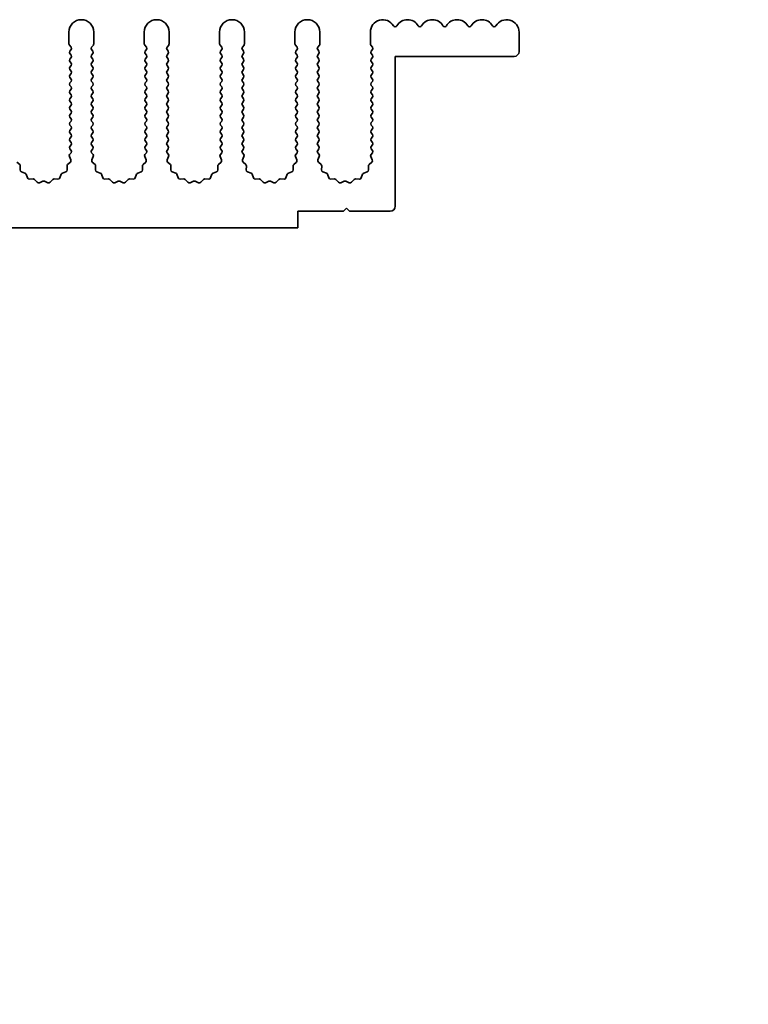
# Model space of a CAD drawing. Units: millimetres. Extents: x 0 to 9815, y 0 to 1686.
# Drawn here: x 4941 to 5015, y 99 to 199 of the extents above; entities that cross this region are included whole.
import ezdxf

# ---------------------------------------------------------------- set-up
doc = ezdxf.new("R2010")
doc.units = ezdxf.units.MM
doc.header["$LTSCALE"] = 5
doc.layers.add('Symbol (ISO)', color=7, linetype='Continuous', lineweight=18)
doc.layers.add('Visible (ISO)', color=7, linetype='Continuous', lineweight=35)
doc.styles.add('Note Text (TK)', font='MS PGothic.ttf')

msp = doc.modelspace()

# ---------------------------------------------------------------- linework, layer by layer
at = {"layer": 'Visible (ISO)'}
for p, q in [((4946.2602, 197.2819), (4946.2602, 196.0985)), ((4948.7602, 196.0985), (4948.7602, 197.2819)), ((4953.8602, 197.2819), (4953.8602, 196.0985)), ((4956.3602, 196.0985), (4956.3602, 197.2819)), ((4961.4602, 197.2819), (4961.4602, 196.0985)), ((4963.9602, 196.0985), (4963.9602, 197.2819)), ((4969.0602, 197.2819), (4969.0602, 196.0985)), ((4971.5602, 196.0985), (4971.5602, 197.2819)), ((4976.6602, 197.2819), (4976.6602, 196.0985)), ((4991.6602, 197.2819), (4991.6602, 195.3319)), ((4946.3002, 195.9785), (4946.4702, 195.7519)), ((4948.5502, 195.7519), (4948.7202, 195.9785)), ((4953.9002, 195.9785), (4954.0702, 195.7519)), ((4956.1502, 195.7519), (4956.3202, 195.9785)), ((4961.5002, 195.9785), (4961.6702, 195.7519)), ((4963.7502, 195.7519), (4963.9202, 195.9785)), ((4969.1002, 195.9785), (4969.2702, 195.7519)), ((4971.3502, 195.7519), (4971.5202, 195.9785)), ((4976.7002, 195.9785), (4976.8702, 195.7519)), ((4946.4702, 195.5119), (4946.3502, 195.3519)), ((4946.3502, 195.1119), (4946.4702, 194.9519)), ((4946.4702, 194.7119), (4946.3502, 194.5519)), ((4948.6702, 195.3519), (4948.5502, 195.5119)), ((4948.5502, 194.9519), (4948.6702, 195.1119)), ((4948.6702, 194.5519), (4948.5502, 194.7119)), ((4954.0702, 195.5119), (4953.9502, 195.3519)), ((4953.9502, 195.1119), (4954.0702, 194.9519)), ((4954.0702, 194.7119), (4953.9502, 194.5519)), ((4956.2702, 195.3519), (4956.1502, 195.5119)), ((4956.1502, 194.9519), (4956.2702, 195.1119)), ((4956.2702, 194.5519), (4956.1502, 194.7119)), ((4961.6702, 195.5119), (4961.5502, 195.3519)), ((4961.5502, 195.1119), (4961.6702, 194.9519)), ((4961.6702, 194.7119), (4961.5502, 194.5519)), ((4963.8702, 195.3519), (4963.7502, 195.5119)), ((4963.7502, 194.9519), (4963.8702, 195.1119)), ((4963.8702, 194.5519), (4963.7502, 194.7119)), ((4969.2702, 195.5119), (4969.1502, 195.3519)), ((4969.1502, 195.1119), (4969.2702, 194.9519)), ((4969.2702, 194.7119), (4969.1502, 194.5519)), ((4971.4702, 195.3519), (4971.3502, 195.5119)), ((4971.3502, 194.9519), (4971.4702, 195.1119)), ((4971.4702, 194.5519), (4971.3502, 194.7119)), ((4976.8702, 195.5119), (4976.7502, 195.3519)), ((4976.7502, 195.1119), (4976.8702, 194.9519)), ((4976.8702, 194.7119), (4976.7502, 194.5519)), ((4979.1602, 194.8319), (4979.1602, 179.7319)), ((4991.1602, 194.8319), (4979.1602, 194.8319)), ((4946.3502, 194.3119), (4946.4702, 194.1519)), ((4946.4702, 193.9119), (4946.3502, 193.7519)), ((4948.5502, 194.1519), (4948.6702, 194.3119)), ((4948.6702, 193.7519), (4948.5502, 193.9119)), ((4953.9502, 194.3119), (4954.0702, 194.1519)), ((4954.0702, 193.9119), (4953.9502, 193.7519)), ((4956.1502, 194.1519), (4956.2702, 194.3119)), ((4956.2702, 193.7519), (4956.1502, 193.9119)), ((4961.5502, 194.3119), (4961.6702, 194.1519)), ((4961.6702, 193.9119), (4961.5502, 193.7519)), ((4963.7502, 194.1519), (4963.8702, 194.3119)), ((4963.8702, 193.7519), (4963.7502, 193.9119)), ((4969.1502, 194.3119), (4969.2702, 194.1519)), ((4969.2702, 193.9119), (4969.1502, 193.7519)), ((4971.3502, 194.1519), (4971.4702, 194.3119)), ((4971.4702, 193.7519), (4971.3502, 193.9119)), ((4976.7502, 194.3119), (4976.8702, 194.1519)), ((4976.8702, 193.9119), (4976.7502, 193.7519)), ((4946.3502, 193.5119), (4946.4702, 193.3519)), ((4946.4702, 193.1119), (4946.3502, 192.9519)), ((4946.3502, 192.7119), (4946.4702, 192.5519)), ((4948.5502, 193.3519), (4948.6702, 193.5119)), ((4948.6702, 192.9519), (4948.5502, 193.1119)), ((4948.5502, 192.5519), (4948.6702, 192.7119)), ((4953.9502, 193.5119), (4954.0702, 193.3519)), ((4954.0702, 193.1119), (4953.9502, 192.9519)), ((4953.9502, 192.7119), (4954.0702, 192.5519)), ((4956.1502, 193.3519), (4956.2702, 193.5119)), ((4956.2702, 192.9519), (4956.1502, 193.1119)), ((4956.1502, 192.5519), (4956.2702, 192.7119)), ((4961.5502, 193.5119), (4961.6702, 193.3519)), ((4961.6702, 193.1119), (4961.5502, 192.9519)), ((4961.5502, 192.7119), (4961.6702, 192.5519)), ((4963.7502, 193.3519), (4963.8702, 193.5119)), ((4963.8702, 192.9519), (4963.7502, 193.1119)), ((4963.7502, 192.5519), (4963.8702, 192.7119)), ((4969.1502, 193.5119), (4969.2702, 193.3519)), ((4969.2702, 193.1119), (4969.1502, 192.9519)), ((4969.1502, 192.7119), (4969.2702, 192.5519)), ((4971.3502, 193.3519), (4971.4702, 193.5119)), ((4971.4702, 192.9519), (4971.3502, 193.1119)), ((4971.3502, 192.5519), (4971.4702, 192.7119)), ((4976.7502, 193.5119), (4976.8702, 193.3519)), ((4976.8702, 193.1119), (4976.7502, 192.9519)), ((4976.7502, 192.7119), (4976.8702, 192.5519)), ((4946.4702, 192.3119), (4946.3502, 192.1519)), ((4946.3502, 191.9119), (4946.4702, 191.7519)), ((4948.6702, 192.1519), (4948.5502, 192.3119)), ((4948.5502, 191.7519), (4948.6702, 191.9119)), ((4954.0702, 192.3119), (4953.9502, 192.1519)), ((4953.9502, 191.9119), (4954.0702, 191.7519)), ((4956.2702, 192.1519), (4956.1502, 192.3119)), ((4956.1502, 191.7519), (4956.2702, 191.9119)), ((4961.6702, 192.3119), (4961.5502, 192.1519)), ((4961.5502, 191.9119), (4961.6702, 191.7519)), ((4963.8702, 192.1519), (4963.7502, 192.3119)), ((4963.7502, 191.7519), (4963.8702, 191.9119)), ((4969.2702, 192.3119), (4969.1502, 192.1519)), ((4969.1502, 191.9119), (4969.2702, 191.7519)), ((4971.4702, 192.1519), (4971.3502, 192.3119)), ((4971.3502, 191.7519), (4971.4702, 191.9119)), ((4976.8702, 192.3119), (4976.7502, 192.1519)), ((4976.7502, 191.9119), (4976.8702, 191.7519)), ((4946.4702, 191.5119), (4946.3502, 191.3519)), ((4946.3502, 191.1119), (4946.4702, 190.9519)), ((4946.4702, 190.7119), (4946.3502, 190.5519)), ((4948.6702, 191.3519), (4948.5502, 191.5119)), ((4948.5502, 190.9519), (4948.6702, 191.1119)), ((4948.6702, 190.5519), (4948.5502, 190.7119)), ((4954.0702, 191.5119), (4953.9502, 191.3519)), ((4953.9502, 191.1119), (4954.0702, 190.9519)), ((4954.0702, 190.7119), (4953.9502, 190.5519)), ((4956.2702, 191.3519), (4956.1502, 191.5119)), ((4956.1502, 190.9519), (4956.2702, 191.1119)), ((4956.2702, 190.5519), (4956.1502, 190.7119)), ((4961.6702, 191.5119), (4961.5502, 191.3519)), ((4961.5502, 191.1119), (4961.6702, 190.9519)), ((4961.6702, 190.7119), (4961.5502, 190.5519)), ((4963.8702, 191.3519), (4963.7502, 191.5119)), ((4963.7502, 190.9519), (4963.8702, 191.1119)), ((4963.8702, 190.5519), (4963.7502, 190.7119)), ((4969.2702, 191.5119), (4969.1502, 191.3519)), ((4969.1502, 191.1119), (4969.2702, 190.9519)), ((4969.2702, 190.7119), (4969.1502, 190.5519)), ((4971.4702, 191.3519), (4971.3502, 191.5119)), ((4971.3502, 190.9519), (4971.4702, 191.1119)), ((4971.4702, 190.5519), (4971.3502, 190.7119)), ((4976.8702, 191.5119), (4976.7502, 191.3519)), ((4976.7502, 191.1119), (4976.8702, 190.9519)), ((4976.8702, 190.7119), (4976.7502, 190.5519)), ((4946.3502, 190.3119), (4946.4702, 190.1519)), ((4946.4702, 189.9119), (4946.3502, 189.7519)), ((4948.5502, 190.1519), (4948.6702, 190.3119)), ((4948.6702, 189.7519), (4948.5502, 189.9119)), ((4953.9502, 190.3119), (4954.0702, 190.1519)), ((4954.0702, 189.9119), (4953.9502, 189.7519)), ((4956.1502, 190.1519), (4956.2702, 190.3119)), ((4956.2702, 189.7519), (4956.1502, 189.9119)), ((4961.5502, 190.3119), (4961.6702, 190.1519)), ((4961.6702, 189.9119), (4961.5502, 189.7519)), ((4963.7502, 190.1519), (4963.8702, 190.3119)), ((4963.8702, 189.7519), (4963.7502, 189.9119)), ((4969.1502, 190.3119), (4969.2702, 190.1519)), ((4969.2702, 189.9119), (4969.1502, 189.7519)), ((4971.3502, 190.1519), (4971.4702, 190.3119)), ((4971.4702, 189.7519), (4971.3502, 189.9119)), ((4976.7502, 190.3119), (4976.8702, 190.1519)), ((4976.8702, 189.9119), (4976.7502, 189.7519)), ((4946.3502, 189.5119), (4946.4702, 189.3519)), ((4946.4702, 189.1119), (4946.3502, 188.9519)), ((4946.3502, 188.7119), (4946.4702, 188.5519)), ((4948.5502, 189.3519), (4948.6702, 189.5119)), ((4948.6702, 188.9519), (4948.5502, 189.1119)), ((4948.5502, 188.5519), (4948.6702, 188.7119)), ((4953.9502, 189.5119), (4954.0702, 189.3519)), ((4954.0702, 189.1119), (4953.9502, 188.9519)), ((4953.9502, 188.7119), (4954.0702, 188.5519)), ((4956.1502, 189.3519), (4956.2702, 189.5119)), ((4956.2702, 188.9519), (4956.1502, 189.1119)), ((4956.1502, 188.5519), (4956.2702, 188.7119)), ((4961.5502, 189.5119), (4961.6702, 189.3519)), ((4961.6702, 189.1119), (4961.5502, 188.9519)), ((4961.5502, 188.7119), (4961.6702, 188.5519)), ((4963.7502, 189.3519), (4963.8702, 189.5119)), ((4963.8702, 188.9519), (4963.7502, 189.1119)), ((4963.7502, 188.5519), (4963.8702, 188.7119)), ((4969.1502, 189.5119), (4969.2702, 189.3519)), ((4969.2702, 189.1119), (4969.1502, 188.9519)), ((4969.1502, 188.7119), (4969.2702, 188.5519)), ((4971.3502, 189.3519), (4971.4702, 189.5119)), ((4971.4702, 188.9519), (4971.3502, 189.1119)), ((4971.3502, 188.5519), (4971.4702, 188.7119)), ((4976.7502, 189.5119), (4976.8702, 189.3519)), ((4976.8702, 189.1119), (4976.7502, 188.9519)), ((4976.7502, 188.7119), (4976.8702, 188.5519)), ((4946.4702, 188.3119), (4946.3502, 188.1519)), ((4946.3502, 187.9119), (4946.4702, 187.7519)), ((4948.6702, 188.1519), (4948.5502, 188.3119)), ((4948.5502, 187.7519), (4948.6702, 187.9119)), ((4954.0702, 188.3119), (4953.9502, 188.1519)), ((4953.9502, 187.9119), (4954.0702, 187.7519)), ((4956.2702, 188.1519), (4956.1502, 188.3119)), ((4956.1502, 187.7519), (4956.2702, 187.9119)), ((4961.6702, 188.3119), (4961.5502, 188.1519)), ((4961.5502, 187.9119), (4961.6702, 187.7519)), ((4963.8702, 188.1519), (4963.7502, 188.3119)), ((4963.7502, 187.7519), (4963.8702, 187.9119)), ((4969.2702, 188.3119), (4969.1502, 188.1519)), ((4969.1502, 187.9119), (4969.2702, 187.7519)), ((4971.4702, 188.1519), (4971.3502, 188.3119)), ((4971.3502, 187.7519), (4971.4702, 187.9119)), ((4976.8702, 188.3119), (4976.7502, 188.1519)), ((4976.7502, 187.9119), (4976.8702, 187.7519)), ((4946.4702, 187.5119), (4946.3502, 187.3519)), ((4946.3502, 187.1119), (4946.4702, 186.9519)), ((4946.4702, 186.7119), (4946.3502, 186.5519)), ((4948.6702, 187.3519), (4948.5502, 187.5119)), ((4948.5502, 186.9519), (4948.6702, 187.1119)), ((4948.6702, 186.5519), (4948.5502, 186.7119)), ((4954.0702, 187.5119), (4953.9502, 187.3519)), ((4953.9502, 187.1119), (4954.0702, 186.9519)), ((4954.0702, 186.7119), (4953.9502, 186.5519)), ((4956.2702, 187.3519), (4956.1502, 187.5119)), ((4956.1502, 186.9519), (4956.2702, 187.1119)), ((4956.2702, 186.5519), (4956.1502, 186.7119)), ((4961.6702, 187.5119), (4961.5502, 187.3519)), ((4961.5502, 187.1119), (4961.6702, 186.9519)), ((4961.6702, 186.7119), (4961.5502, 186.5519)), ((4963.8702, 187.3519), (4963.7502, 187.5119)), ((4963.7502, 186.9519), (4963.8702, 187.1119)), ((4963.8702, 186.5519), (4963.7502, 186.7119)), ((4969.2702, 187.5119), (4969.1502, 187.3519)), ((4969.1502, 187.1119), (4969.2702, 186.9519)), ((4969.2702, 186.7119), (4969.1502, 186.5519)), ((4971.4702, 187.3519), (4971.3502, 187.5119)), ((4971.3502, 186.9519), (4971.4702, 187.1119)), ((4971.4702, 186.5519), (4971.3502, 186.7119)), ((4976.8702, 187.5119), (4976.7502, 187.3519)), ((4976.7502, 187.1119), (4976.8702, 186.9519)), ((4976.8702, 186.7119), (4976.7502, 186.5519)), ((4946.3502, 186.3119), (4946.4702, 186.1519)), ((4946.4702, 185.9119), (4946.3502, 185.7519)), ((4948.5502, 186.1519), (4948.6702, 186.3119)), ((4948.6702, 185.7519), (4948.5502, 185.9119)), ((4953.9502, 186.3119), (4954.0702, 186.1519)), ((4954.0702, 185.9119), (4953.9502, 185.7519)), ((4956.1502, 186.1519), (4956.2702, 186.3119)), ((4956.2702, 185.7519), (4956.1502, 185.9119)), ((4961.5502, 186.3119), (4961.6702, 186.1519)), ((4961.6702, 185.9119), (4961.5502, 185.7519)), ((4963.7502, 186.1519), (4963.8702, 186.3119)), ((4963.8702, 185.7519), (4963.7502, 185.9119)), ((4969.1502, 186.3119), (4969.2702, 186.1519)), ((4969.2702, 185.9119), (4969.1502, 185.7519)), ((4971.3502, 186.1519), (4971.4702, 186.3119)), ((4971.4702, 185.7519), (4971.3502, 185.9119)), ((4976.7502, 186.3119), (4976.8702, 186.1519)), ((4976.8702, 185.9119), (4976.7502, 185.7519)), ((4946.3074, 184.7248), (4946.4488, 184.4042)), ((4946.4702, 185.1119), (4946.3304, 184.9255)), ((4946.3502, 185.5119), (4946.4702, 185.3519)), ((4948.5502, 185.3519), (4948.6702, 185.5119)), ((4948.69, 184.9255), (4948.5502, 185.1119)), ((4948.5716, 184.4042), (4948.7129, 184.7248)), ((4953.9074, 184.7248), (4954.0488, 184.4042)), ((4954.0702, 185.1119), (4953.9304, 184.9255)), ((4953.9502, 185.5119), (4954.0702, 185.3519)), ((4956.1502, 185.3519), (4956.2702, 185.5119)), ((4956.29, 184.9255), (4956.1502, 185.1119)), ((4956.1716, 184.4042), (4956.3129, 184.7248)), ((4961.5074, 184.7248), (4961.6488, 184.4042)), ((4961.6702, 185.1119), (4961.5304, 184.9255)), ((4961.5502, 185.5119), (4961.6702, 185.3519)), ((4963.7502, 185.3519), (4963.8702, 185.5119)), ((4963.89, 184.9255), (4963.7502, 185.1119)), ((4963.7716, 184.4042), (4963.9129, 184.7248)), ((4969.1074, 184.7248), (4969.2488, 184.4042)), ((4969.2702, 185.1119), (4969.1304, 184.9255)), ((4969.1502, 185.5119), (4969.2702, 185.3519)), ((4971.3502, 185.3519), (4971.4702, 185.5119)), ((4971.49, 184.9255), (4971.3502, 185.1119)), ((4971.3716, 184.4042), (4971.5129, 184.7248)), ((4976.7074, 184.7248), (4976.8488, 184.4042)), ((4976.8702, 185.1119), (4976.7304, 184.9255)), ((4976.7502, 185.5119), (4976.8702, 185.3519)), ((4941.2905, 183.917), (4941.0164, 184.1789)), ((4941.3437, 183.3887), (4941.3523, 183.7678)), ((4946.0681, 183.7678), (4946.0767, 183.3887)), ((4946.404, 184.1789), (4946.1298, 183.917)), ((4948.8905, 183.917), (4948.6164, 184.1789)), ((4948.9437, 183.3887), (4948.9523, 183.7678)), ((4953.6681, 183.7678), (4953.6767, 183.3887)), ((4954.004, 184.1789), (4953.7298, 183.917)), ((4956.4905, 183.917), (4956.2164, 184.1789)), ((4956.5437, 183.3887), (4956.5523, 183.7678)), ((4961.2681, 183.7678), (4961.2767, 183.3887)), ((4961.604, 184.1789), (4961.3298, 183.917)), ((4964.0905, 183.917), (4963.8164, 184.1789)), ((4964.1437, 183.3887), (4964.1523, 183.7678)), ((4968.8681, 183.7678), (4968.8767, 183.3887)), ((4969.204, 184.1789), (4968.9298, 183.917)), ((4971.6905, 183.917), (4971.4164, 184.1789)), ((4971.7437, 183.3887), (4971.7523, 183.7678)), ((4976.4681, 183.7678), (4976.4767, 183.3887)), ((4976.804, 184.1789), (4976.5298, 183.917)), ((4941.8248, 183.0606), (4941.4713, 183.1977)), ((4942.0761, 182.593), (4941.939, 182.9465)), ((4945.4814, 182.9465), (4945.3443, 182.593)), ((4945.9491, 183.1977), (4945.5955, 183.0606)), ((4949.4248, 183.0606), (4949.0713, 183.1977)), ((4949.6761, 182.593), (4949.539, 182.9465)), ((4953.0814, 182.9465), (4952.9443, 182.593)), ((4953.5491, 183.1977), (4953.1955, 183.0606)), ((4957.0248, 183.0606), (4956.6713, 183.1977)), ((4957.2761, 182.593), (4957.139, 182.9465)), ((4960.6814, 182.9465), (4960.5443, 182.593)), ((4961.1491, 183.1977), (4960.7955, 183.0606)), ((4964.6248, 183.0606), (4964.2713, 183.1977)), ((4964.8761, 182.593), (4964.739, 182.9465)), ((4968.2814, 182.9465), (4968.1443, 182.593)), ((4968.7491, 183.1977), (4968.3955, 183.0606)), ((4972.2248, 183.0606), (4971.8713, 183.1977)), ((4972.4761, 182.593), (4972.339, 182.9465)), ((4975.8814, 182.9465), (4975.7443, 182.593)), ((4976.3491, 183.1977), (4975.9955, 183.0606)), ((4942.6461, 182.474), (4942.2671, 182.4653)), ((4943.0572, 182.1381), (4942.7953, 182.4122)), ((4943.6295, 182.2463), (4943.2825, 182.0932)), ((4944.1378, 182.0932), (4943.7909, 182.2463)), ((4944.6251, 182.4122), (4944.3631, 182.1381)), ((4945.1533, 182.4653), (4944.7742, 182.474)), ((4950.2461, 182.474), (4949.8671, 182.4653)), ((4950.6572, 182.1381), (4950.3953, 182.4122)), ((4951.2295, 182.2463), (4950.8825, 182.0932)), ((4951.7378, 182.0932), (4951.3909, 182.2463)), ((4952.2251, 182.4122), (4951.9631, 182.1381)), ((4952.7533, 182.4653), (4952.3742, 182.474)), ((4957.8461, 182.474), (4957.4671, 182.4653)), ((4958.2572, 182.1381), (4957.9953, 182.4122)), ((4958.8295, 182.2463), (4958.4825, 182.0932)), ((4959.3378, 182.0932), (4958.9909, 182.2463)), ((4959.8251, 182.4122), (4959.5631, 182.1381)), ((4960.3533, 182.4653), (4959.9742, 182.474)), ((4965.4461, 182.474), (4965.0671, 182.4653)), ((4965.8572, 182.1381), (4965.5953, 182.4122)), ((4966.4295, 182.2463), (4966.0825, 182.0932)), ((4966.9378, 182.0932), (4966.5909, 182.2463)), ((4967.4251, 182.4122), (4967.1631, 182.1381)), ((4967.9533, 182.4653), (4967.5742, 182.474)), ((4973.0461, 182.474), (4972.6671, 182.4653)), ((4973.4572, 182.1381), (4973.1953, 182.4122)), ((4974.0295, 182.2463), (4973.6825, 182.0932)), ((4974.5378, 182.0932), (4974.1909, 182.2463)), ((4975.0251, 182.4122), (4974.7631, 182.1381)), ((4975.5533, 182.4653), (4975.1742, 182.474)), ((4969.3602, 179.2319), (4969.3602, 177.5319)), ((4973.9602, 179.2319), (4969.3602, 179.2319)), ((4974.2602, 179.5319), (4973.9602, 179.2319)), ((4974.5602, 179.2319), (4974.2602, 179.5319)), ((4978.6602, 179.2319), (4974.5602, 179.2319)), ((4969.3602, 177.5319), (4690.3602, 177.5319))]:
    msp.add_line(p, q, dxfattribs=at)
for centre, radius, start, end in [((4947.5102, 197.2819), 1.25, 0, 180), ((4955.1102, 197.2819), 1.25, 0, 180), ((4962.7102, 197.2819), 1.25, 0, 180), ((4970.3102, 197.2819), 1.25, 0, 180), ((4977.9102, 197.2819), 1.25, 30.450314, 180), ((4980.4102, 197.2819), 1.25, 30.450314, 149.549686), ((4982.9102, 197.2819), 1.25, 30.450314, 149.549686), ((4985.4102, 197.2819), 1.25, 30.450314, 149.549686), ((4987.9102, 197.2819), 1.25, 30.450314, 149.549686), ((4990.4102, 197.2819), 1.25, 0, 149.549686), ((4979.1602, 198.0167), 0.2, 210.450314, 329.549686), ((4981.6602, 198.0167), 0.2, 210.450314, 329.549686), ((4984.1602, 198.0167), 0.2, 210.450314, 329.549686), ((4986.6602, 198.0167), 0.2, 210.450314, 329.549686), ((4989.1602, 198.0167), 0.2, 210.450314, 329.549686), ((4946.4602, 196.0985), 0.2, 180, 216.869898), ((4946.3102, 195.6319), 0.2, 323.130102, 36.869898), ((4948.7102, 195.6319), 0.2, 143.130102, 216.869898), ((4948.5602, 196.0985), 0.2, 323.130102, 0), ((4954.0602, 196.0985), 0.2, 180, 216.869898), ((4953.9102, 195.6319), 0.2, 323.130102, 36.869898), ((4956.3102, 195.6319), 0.2, 143.130102, 216.869898), ((4956.1602, 196.0985), 0.2, 323.130102, 0), ((4961.6602, 196.0985), 0.2, 180, 216.869898), ((4961.5102, 195.6319), 0.2, 323.130102, 36.869898), ((4963.9102, 195.6319), 0.2, 143.130102, 216.869898), ((4963.7602, 196.0985), 0.2, 323.130102, 0), ((4969.2602, 196.0985), 0.2, 180, 216.869898), ((4969.1102, 195.6319), 0.2, 323.130102, 36.869898), ((4971.5102, 195.6319), 0.2, 143.130102, 216.869898), ((4971.3602, 196.0985), 0.2, 323.130102, 0), ((4976.8602, 196.0985), 0.2, 180, 216.869898), ((4976.7102, 195.6319), 0.2, 323.130102, 36.869898), ((4946.5102, 195.2319), 0.2, 143.130102, 216.869898), ((4946.3102, 194.8319), 0.2, 323.130102, 36.869898), ((4948.7102, 194.8319), 0.2, 143.130102, 216.869898), ((4948.5102, 195.2319), 0.2, 323.130102, 36.869898), ((4954.1102, 195.2319), 0.2, 143.130102, 216.869898), ((4953.9102, 194.8319), 0.2, 323.130102, 36.869898), ((4956.3102, 194.8319), 0.2, 143.130102, 216.869898), ((4956.1102, 195.2319), 0.2, 323.130102, 36.869898), ((4961.7102, 195.2319), 0.2, 143.130102, 216.869898), ((4961.5102, 194.8319), 0.2, 323.130102, 36.869898), ((4963.9102, 194.8319), 0.2, 143.130102, 216.869898), ((4963.7102, 195.2319), 0.2, 323.130102, 36.869898), ((4969.3102, 195.2319), 0.2, 143.130102, 216.869898), ((4969.1102, 194.8319), 0.2, 323.130102, 36.869898), ((4971.5102, 194.8319), 0.2, 143.130102, 216.869898), ((4971.3102, 195.2319), 0.2, 323.130102, 36.869898), ((4976.9102, 195.2319), 0.2, 143.130102, 216.869898), ((4976.7102, 194.8319), 0.2, 323.130102, 36.869898), ((4991.1602, 195.3319), 0.5, 270, 0), ((4946.5102, 194.4319), 0.2, 143.130102, 216.869898), ((4946.5102, 193.6319), 0.2, 143.130102, 216.869898), ((4946.3102, 194.0319), 0.2, 323.130102, 36.869898), ((4948.7102, 194.0319), 0.2, 143.130102, 216.869898), ((4948.5102, 194.4319), 0.2, 323.130102, 36.869898), ((4948.5102, 193.6319), 0.2, 323.130102, 36.869898), ((4954.1102, 194.4319), 0.2, 143.130102, 216.869898), ((4954.1102, 193.6319), 0.2, 143.130102, 216.869898), ((4953.9102, 194.0319), 0.2, 323.130102, 36.869898), ((4956.3102, 194.0319), 0.2, 143.130102, 216.869898), ((4956.1102, 194.4319), 0.2, 323.130102, 36.869898), ((4956.1102, 193.6319), 0.2, 323.130102, 36.869898), ((4961.7102, 194.4319), 0.2, 143.130102, 216.869898), ((4961.7102, 193.6319), 0.2, 143.130102, 216.869898), ((4961.5102, 194.0319), 0.2, 323.130102, 36.869898), ((4963.9102, 194.0319), 0.2, 143.130102, 216.869898), ((4963.7102, 194.4319), 0.2, 323.130102, 36.869898), ((4963.7102, 193.6319), 0.2, 323.130102, 36.869898), ((4969.3102, 194.4319), 0.2, 143.130102, 216.869898), ((4969.3102, 193.6319), 0.2, 143.130102, 216.869898), ((4969.1102, 194.0319), 0.2, 323.130102, 36.869898), ((4971.5102, 194.0319), 0.2, 143.130102, 216.869898), ((4971.3102, 194.4319), 0.2, 323.130102, 36.869898), ((4971.3102, 193.6319), 0.2, 323.130102, 36.869898), ((4976.9102, 194.4319), 0.2, 143.130102, 216.869898), ((4976.9102, 193.6319), 0.2, 143.130102, 216.869898), ((4976.7102, 194.0319), 0.2, 323.130102, 36.869898), ((4946.5102, 192.8319), 0.2, 143.130102, 216.869898), ((4946.3102, 193.2319), 0.2, 323.130102, 36.869898), ((4948.7102, 193.2319), 0.2, 143.130102, 216.869898), ((4948.5102, 192.8319), 0.2, 323.130102, 36.869898), ((4954.1102, 192.8319), 0.2, 143.130102, 216.869898), ((4953.9102, 193.2319), 0.2, 323.130102, 36.869898), ((4956.3102, 193.2319), 0.2, 143.130102, 216.869898), ((4956.1102, 192.8319), 0.2, 323.130102, 36.869898), ((4961.7102, 192.8319), 0.2, 143.130102, 216.869898), ((4961.5102, 193.2319), 0.2, 323.130102, 36.869898), ((4963.9102, 193.2319), 0.2, 143.130102, 216.869898), ((4963.7102, 192.8319), 0.2, 323.130102, 36.869898), ((4969.3102, 192.8319), 0.2, 143.130102, 216.869898), ((4969.1102, 193.2319), 0.2, 323.130102, 36.869898), ((4971.5102, 193.2319), 0.2, 143.130102, 216.869898), ((4971.3102, 192.8319), 0.2, 323.130102, 36.869898), ((4976.9102, 192.8319), 0.2, 143.130102, 216.869898), ((4976.7102, 193.2319), 0.2, 323.130102, 36.869898), ((4946.5102, 192.0319), 0.2, 143.130102, 216.869898), ((4946.3102, 192.4319), 0.2, 323.130102, 36.869898), ((4946.3102, 191.6319), 0.2, 323.130102, 36.869898), ((4948.7102, 192.4319), 0.2, 143.130102, 216.869898), ((4948.7102, 191.6319), 0.2, 143.130102, 216.869898), ((4948.5102, 192.0319), 0.2, 323.130102, 36.869898), ((4954.1102, 192.0319), 0.2, 143.130102, 216.869898), ((4953.9102, 192.4319), 0.2, 323.130102, 36.869898), ((4953.9102, 191.6319), 0.2, 323.130102, 36.869898), ((4956.3102, 192.4319), 0.2, 143.130102, 216.869898), ((4956.3102, 191.6319), 0.2, 143.130102, 216.869898), ((4956.1102, 192.0319), 0.2, 323.130102, 36.869898), ((4961.7102, 192.0319), 0.2, 143.130102, 216.869898), ((4961.5102, 192.4319), 0.2, 323.130102, 36.869898), ((4961.5102, 191.6319), 0.2, 323.130102, 36.869898), ((4963.9102, 192.4319), 0.2, 143.130102, 216.869898), ((4963.9102, 191.6319), 0.2, 143.130102, 216.869898), ((4963.7102, 192.0319), 0.2, 323.130102, 36.869898), ((4969.3102, 192.0319), 0.2, 143.130102, 216.869898), ((4969.1102, 192.4319), 0.2, 323.130102, 36.869898), ((4969.1102, 191.6319), 0.2, 323.130102, 36.869898), ((4971.5102, 192.4319), 0.2, 143.130102, 216.869898), ((4971.5102, 191.6319), 0.2, 143.130102, 216.869898), ((4971.3102, 192.0319), 0.2, 323.130102, 36.869898), ((4976.9102, 192.0319), 0.2, 143.130102, 216.869898), ((4976.7102, 192.4319), 0.2, 323.130102, 36.869898), ((4976.7102, 191.6319), 0.2, 323.130102, 36.869898), ((4946.5102, 191.2319), 0.2, 143.130102, 216.869898), ((4946.3102, 190.8319), 0.2, 323.130102, 36.869898), ((4948.7102, 190.8319), 0.2, 143.130102, 216.869898), ((4948.5102, 191.2319), 0.2, 323.130102, 36.869898), ((4954.1102, 191.2319), 0.2, 143.130102, 216.869898), ((4953.9102, 190.8319), 0.2, 323.130102, 36.869898), ((4956.3102, 190.8319), 0.2, 143.130102, 216.869898), ((4956.1102, 191.2319), 0.2, 323.130102, 36.869898), ((4961.7102, 191.2319), 0.2, 143.130102, 216.869898), ((4961.5102, 190.8319), 0.2, 323.130102, 36.869898), ((4963.9102, 190.8319), 0.2, 143.130102, 216.869898), ((4963.7102, 191.2319), 0.2, 323.130102, 36.869898), ((4969.3102, 191.2319), 0.2, 143.130102, 216.869898), ((4969.1102, 190.8319), 0.2, 323.130102, 36.869898), ((4971.5102, 190.8319), 0.2, 143.130102, 216.869898), ((4971.3102, 191.2319), 0.2, 323.130102, 36.869898), ((4976.9102, 191.2319), 0.2, 143.130102, 216.869898), ((4976.7102, 190.8319), 0.2, 323.130102, 36.869898), ((4946.5102, 190.4319), 0.2, 143.130102, 216.869898), ((4946.5102, 189.6319), 0.2, 143.130102, 216.869898), ((4946.3102, 190.0319), 0.2, 323.130102, 36.869898), ((4948.7102, 190.0319), 0.2, 143.130102, 216.869898), ((4948.5102, 190.4319), 0.2, 323.130102, 36.869898), ((4948.5102, 189.6319), 0.2, 323.130102, 36.869898), ((4954.1102, 190.4319), 0.2, 143.130102, 216.869898), ((4954.1102, 189.6319), 0.2, 143.130102, 216.869898), ((4953.9102, 190.0319), 0.2, 323.130102, 36.869898), ((4956.3102, 190.0319), 0.2, 143.130102, 216.869898), ((4956.1102, 190.4319), 0.2, 323.130102, 36.869898), ((4956.1102, 189.6319), 0.2, 323.130102, 36.869898), ((4961.7102, 190.4319), 0.2, 143.130102, 216.869898), ((4961.7102, 189.6319), 0.2, 143.130102, 216.869898), ((4961.5102, 190.0319), 0.2, 323.130102, 36.869898), ((4963.9102, 190.0319), 0.2, 143.130102, 216.869898), ((4963.7102, 190.4319), 0.2, 323.130102, 36.869898), ((4963.7102, 189.6319), 0.2, 323.130102, 36.869898), ((4969.3102, 190.4319), 0.2, 143.130102, 216.869898), ((4969.3102, 189.6319), 0.2, 143.130102, 216.869898), ((4969.1102, 190.0319), 0.2, 323.130102, 36.869898), ((4971.5102, 190.0319), 0.2, 143.130102, 216.869898), ((4971.3102, 190.4319), 0.2, 323.130102, 36.869898), ((4971.3102, 189.6319), 0.2, 323.130102, 36.869898), ((4976.9102, 190.4319), 0.2, 143.130102, 216.869898), ((4976.9102, 189.6319), 0.2, 143.130102, 216.869898), ((4976.7102, 190.0319), 0.2, 323.130102, 36.869898), ((4946.5102, 188.8319), 0.2, 143.130102, 216.869898), ((4946.3102, 189.2319), 0.2, 323.130102, 36.869898), ((4948.7102, 189.2319), 0.2, 143.130102, 216.869898), ((4948.5102, 188.8319), 0.2, 323.130102, 36.869898), ((4954.1102, 188.8319), 0.2, 143.130102, 216.869898), ((4953.9102, 189.2319), 0.2, 323.130102, 36.869898), ((4956.3102, 189.2319), 0.2, 143.130102, 216.869898), ((4956.1102, 188.8319), 0.2, 323.130102, 36.869898), ((4961.7102, 188.8319), 0.2, 143.130102, 216.869898), ((4961.5102, 189.2319), 0.2, 323.130102, 36.869898), ((4963.9102, 189.2319), 0.2, 143.130102, 216.869898), ((4963.7102, 188.8319), 0.2, 323.130102, 36.869898), ((4969.3102, 188.8319), 0.2, 143.130102, 216.869898), ((4969.1102, 189.2319), 0.2, 323.130102, 36.869898), ((4971.5102, 189.2319), 0.2, 143.130102, 216.869898), ((4971.3102, 188.8319), 0.2, 323.130102, 36.869898), ((4976.9102, 188.8319), 0.2, 143.130102, 216.869898), ((4976.7102, 189.2319), 0.2, 323.130102, 36.869898), ((4946.5102, 188.0319), 0.2, 143.130102, 216.869898), ((4946.3102, 188.4319), 0.2, 323.130102, 36.869898), ((4946.3102, 187.6319), 0.2, 323.130102, 36.869898), ((4948.7102, 188.4319), 0.2, 143.130102, 216.869898), ((4948.7102, 187.6319), 0.2, 143.130102, 216.869898), ((4948.5102, 188.0319), 0.2, 323.130102, 36.869898), ((4954.1102, 188.0319), 0.2, 143.130102, 216.869898), ((4953.9102, 188.4319), 0.2, 323.130102, 36.869898), ((4953.9102, 187.6319), 0.2, 323.130102, 36.869898), ((4956.3102, 188.4319), 0.2, 143.130102, 216.869898), ((4956.3102, 187.6319), 0.2, 143.130102, 216.869898), ((4956.1102, 188.0319), 0.2, 323.130102, 36.869898), ((4961.7102, 188.0319), 0.2, 143.130102, 216.869898), ((4961.5102, 188.4319), 0.2, 323.130102, 36.869898), ((4961.5102, 187.6319), 0.2, 323.130102, 36.869898), ((4963.9102, 188.4319), 0.2, 143.130102, 216.869898), ((4963.9102, 187.6319), 0.2, 143.130102, 216.869898), ((4963.7102, 188.0319), 0.2, 323.130102, 36.869898), ((4969.3102, 188.0319), 0.2, 143.130102, 216.869898), ((4969.1102, 188.4319), 0.2, 323.130102, 36.869898), ((4969.1102, 187.6319), 0.2, 323.130102, 36.869898), ((4971.5102, 188.4319), 0.2, 143.130102, 216.869898), ((4971.5102, 187.6319), 0.2, 143.130102, 216.869898), ((4971.3102, 188.0319), 0.2, 323.130102, 36.869898), ((4976.9102, 188.0319), 0.2, 143.130102, 216.869898), ((4976.7102, 188.4319), 0.2, 323.130102, 36.869898), ((4976.7102, 187.6319), 0.2, 323.130102, 36.869898), ((4946.5102, 187.2319), 0.2, 143.130102, 216.869898), ((4946.3102, 186.8319), 0.2, 323.130102, 36.869898), ((4948.7102, 186.8319), 0.2, 143.130102, 216.869898), ((4948.5102, 187.2319), 0.2, 323.130102, 36.869898), ((4954.1102, 187.2319), 0.2, 143.130102, 216.869898), ((4953.9102, 186.8319), 0.2, 323.130102, 36.869898), ((4956.3102, 186.8319), 0.2, 143.130102, 216.869898), ((4956.1102, 187.2319), 0.2, 323.130102, 36.869898), ((4961.7102, 187.2319), 0.2, 143.130102, 216.869898), ((4961.5102, 186.8319), 0.2, 323.130102, 36.869898), ((4963.9102, 186.8319), 0.2, 143.130102, 216.869898), ((4963.7102, 187.2319), 0.2, 323.130102, 36.869898), ((4969.3102, 187.2319), 0.2, 143.130102, 216.869898), ((4969.1102, 186.8319), 0.2, 323.130102, 36.869898), ((4971.5102, 186.8319), 0.2, 143.130102, 216.869898), ((4971.3102, 187.2319), 0.2, 323.130102, 36.869898), ((4976.9102, 187.2319), 0.2, 143.130102, 216.869898), ((4976.7102, 186.8319), 0.2, 323.130102, 36.869898), ((4946.5102, 186.4319), 0.2, 143.130102, 216.869898), ((4946.5102, 185.6319), 0.2, 143.130102, 216.869898), ((4946.3102, 186.0319), 0.2, 323.130102, 36.869898), ((4948.7102, 186.0319), 0.2, 143.130102, 216.869898), ((4948.5102, 186.4319), 0.2, 323.130102, 36.869898), ((4948.5102, 185.6319), 0.2, 323.130102, 36.869898), ((4954.1102, 186.4319), 0.2, 143.130102, 216.869898), ((4954.1102, 185.6319), 0.2, 143.130102, 216.869898), ((4953.9102, 186.0319), 0.2, 323.130102, 36.869898), ((4956.3102, 186.0319), 0.2, 143.130102, 216.869898), ((4956.1102, 186.4319), 0.2, 323.130102, 36.869898), ((4956.1102, 185.6319), 0.2, 323.130102, 36.869898), ((4961.7102, 186.4319), 0.2, 143.130102, 216.869898), ((4961.7102, 185.6319), 0.2, 143.130102, 216.869898), ((4961.5102, 186.0319), 0.2, 323.130102, 36.869898), ((4963.9102, 186.0319), 0.2, 143.130102, 216.869898), ((4963.7102, 186.4319), 0.2, 323.130102, 36.869898), ((4963.7102, 185.6319), 0.2, 323.130102, 36.869898), ((4969.3102, 186.4319), 0.2, 143.130102, 216.869898), ((4969.3102, 185.6319), 0.2, 143.130102, 216.869898), ((4969.1102, 186.0319), 0.2, 323.130102, 36.869898), ((4971.5102, 186.0319), 0.2, 143.130102, 216.869898), ((4971.3102, 186.4319), 0.2, 323.130102, 36.869898), ((4971.3102, 185.6319), 0.2, 323.130102, 36.869898), ((4976.9102, 186.4319), 0.2, 143.130102, 216.869898), ((4976.9102, 185.6319), 0.2, 143.130102, 216.869898), ((4976.7102, 186.0319), 0.2, 323.130102, 36.869898), ((4946.4904, 184.8055), 0.2, 143.130102, 203.800825), ((4946.3102, 185.2319), 0.2, 323.130102, 36.869898), ((4948.7102, 185.2319), 0.2, 143.130102, 216.869898), ((4948.53, 184.8055), 0.2, 336.199175, 36.869898), ((4954.0904, 184.8055), 0.2, 143.130102, 203.800825), ((4953.9102, 185.2319), 0.2, 323.130102, 36.869898), ((4956.3102, 185.2319), 0.2, 143.130102, 216.869898), ((4956.13, 184.8055), 0.2, 336.199175, 36.869898), ((4961.6904, 184.8055), 0.2, 143.130102, 203.800825), ((4961.5102, 185.2319), 0.2, 323.130102, 36.869898), ((4963.9102, 185.2319), 0.2, 143.130102, 216.869898), ((4963.73, 184.8055), 0.2, 336.199175, 36.869898), ((4969.2904, 184.8055), 0.2, 143.130102, 203.800825), ((4969.1102, 185.2319), 0.2, 323.130102, 36.869898), ((4971.5102, 185.2319), 0.2, 143.130102, 216.869898), ((4971.33, 184.8055), 0.2, 336.199175, 36.869898), ((4976.8904, 184.8055), 0.2, 143.130102, 203.800825), ((4976.7102, 185.2319), 0.2, 323.130102, 36.869898), ((4941.1523, 183.7724), 0.2, 358.699175, 46.300825), ((4946.268, 183.7724), 0.2, 133.699175, 181.300825), ((4946.2658, 184.3235), 0.2, 313.699175, 23.800825), ((4948.7546, 184.3235), 0.2, 156.199175, 226.300825), ((4948.7523, 183.7724), 0.2, 358.699175, 46.300825), ((4953.868, 183.7724), 0.2, 133.699175, 181.300825), ((4953.8658, 184.3235), 0.2, 313.699175, 23.800825), ((4956.3546, 184.3235), 0.2, 156.199175, 226.300825), ((4956.3523, 183.7724), 0.2, 358.699175, 46.300825), ((4961.468, 183.7724), 0.2, 133.699175, 181.300825), ((4961.4658, 184.3235), 0.2, 313.699175, 23.800825), ((4963.9546, 184.3235), 0.2, 156.199175, 226.300825), ((4963.9523, 183.7724), 0.2, 358.699175, 46.300825), ((4969.068, 183.7724), 0.2, 133.699175, 181.300825), ((4969.0658, 184.3235), 0.2, 313.699175, 23.800825), ((4971.5546, 184.3235), 0.2, 156.199175, 226.300825), ((4971.5523, 183.7724), 0.2, 358.699175, 46.300825), ((4976.668, 183.7724), 0.2, 133.699175, 181.300825), ((4976.6658, 184.3235), 0.2, 313.699175, 23.800825), ((4941.5436, 183.3842), 0.2, 178.699175, 248.800825), ((4941.7525, 182.8742), 0.2, 21.199175, 68.800825), ((4945.6679, 182.8742), 0.2, 111.199175, 158.800825), ((4945.8767, 183.3842), 0.2, 291.199175, 1.300825), ((4949.1436, 183.3842), 0.2, 178.699175, 248.800825), ((4949.3525, 182.8742), 0.2, 21.199175, 68.800825), ((4953.2679, 182.8742), 0.2, 111.199175, 158.800825), ((4953.4767, 183.3842), 0.2, 291.199175, 1.300825), ((4956.7436, 183.3842), 0.2, 178.699175, 248.800825), ((4956.9525, 182.8742), 0.2, 21.199175, 68.800825), ((4960.8679, 182.8742), 0.2, 111.199175, 158.800825), ((4961.0767, 183.3842), 0.2, 291.199175, 1.300825), ((4964.3436, 183.3842), 0.2, 178.699175, 248.800825), ((4964.5525, 182.8742), 0.2, 21.199175, 68.800825), ((4968.4679, 182.8742), 0.2, 111.199175, 158.800825), ((4968.6767, 183.3842), 0.2, 291.199175, 1.300825), ((4971.9436, 183.3842), 0.2, 178.699175, 248.800825), ((4972.1525, 182.8742), 0.2, 21.199175, 68.800825), ((4976.0679, 182.8742), 0.2, 111.199175, 158.800825), ((4976.2767, 183.3842), 0.2, 291.199175, 1.300825), ((4942.2625, 182.6653), 0.2, 201.199175, 271.300825), ((4942.6507, 182.274), 0.2, 43.699175, 91.300825), ((4943.2018, 182.2762), 0.2, 223.699175, 293.800825), ((4943.7102, 182.0633), 0.2, 66.199175, 113.800825), ((4944.2185, 182.2762), 0.2, 246.199175, 316.300825), ((4944.7697, 182.274), 0.2, 88.699175, 136.300825), ((4945.1578, 182.6653), 0.2, 268.699175, 338.800825), ((4949.8625, 182.6653), 0.2, 201.199175, 271.300825), ((4950.2507, 182.274), 0.2, 43.699175, 91.300825), ((4950.8018, 182.2762), 0.2, 223.699175, 293.800825), ((4951.3102, 182.0633), 0.2, 66.199175, 113.800825), ((4951.8185, 182.2762), 0.2, 246.199175, 316.300825), ((4952.3697, 182.274), 0.2, 88.699175, 136.300825), ((4952.7578, 182.6653), 0.2, 268.699175, 338.800825), ((4957.4625, 182.6653), 0.2, 201.199175, 271.300825), ((4957.8507, 182.274), 0.2, 43.699175, 91.300825), ((4958.4018, 182.2762), 0.2, 223.699175, 293.800825), ((4958.9102, 182.0633), 0.2, 66.199175, 113.800825), ((4959.4185, 182.2762), 0.2, 246.199175, 316.300825), ((4959.9697, 182.274), 0.2, 88.699175, 136.300825), ((4960.3578, 182.6653), 0.2, 268.699175, 338.800825), ((4965.0625, 182.6653), 0.2, 201.199175, 271.300825), ((4965.4507, 182.274), 0.2, 43.699175, 91.300825), ((4966.0018, 182.2762), 0.2, 223.699175, 293.800825), ((4966.5102, 182.0633), 0.2, 66.199175, 113.800825), ((4967.0185, 182.2762), 0.2, 246.199175, 316.300825), ((4967.5697, 182.274), 0.2, 88.699175, 136.300825), ((4967.9578, 182.6653), 0.2, 268.699175, 338.800825), ((4972.6625, 182.6653), 0.2, 201.199175, 271.300825), ((4973.0507, 182.274), 0.2, 43.699175, 91.300825), ((4973.6018, 182.2762), 0.2, 223.699175, 293.800825), ((4974.1102, 182.0633), 0.2, 66.199175, 113.800825), ((4974.6185, 182.2762), 0.2, 246.199175, 316.300825), ((4975.1697, 182.274), 0.2, 88.699175, 136.300825), ((4975.5578, 182.6653), 0.2, 268.699175, 338.800825), ((4978.6602, 179.7319), 0.5, 270, 0)]:
    msp.add_arc(centre, radius, start, end, dxfattribs=at)

# ---------------------------------------------------------------- texts
at = {"layer": 'Symbol (ISO)', "color": 7, "insert": (4383.8554, 74.6039), "char_height": 10, "width": 701.286545, "attachment_point": 4, "line_spacing_factor": 1.418182, "style": 'Note Text (TK)'}
msp.add_mtext('{\\fＭＳ Ｐゴシック|b0|i0;■テクニカルデータ / Technical Data■\\P\\fＭＳ Ｐゴシック|b0|i0;熱抵抗値 / Thermal resistance : 0.89 ℃ / W\\P\\fＭＳ Ｐゴシック|b0|i0;\\P\\fＭＳ Ｐゴシック|b0|i0;*熱抵抗値はフィンが地面に垂直、温度上昇60℃の時の値\\P\\fＭＳ Ｐゴシック|b0|i0;*Thermal resistance calculation is based on the fins being perpendicular to the ground with temperature at 60℃}', dxfattribs=at)

doc.saveas('drawing.dxf')
